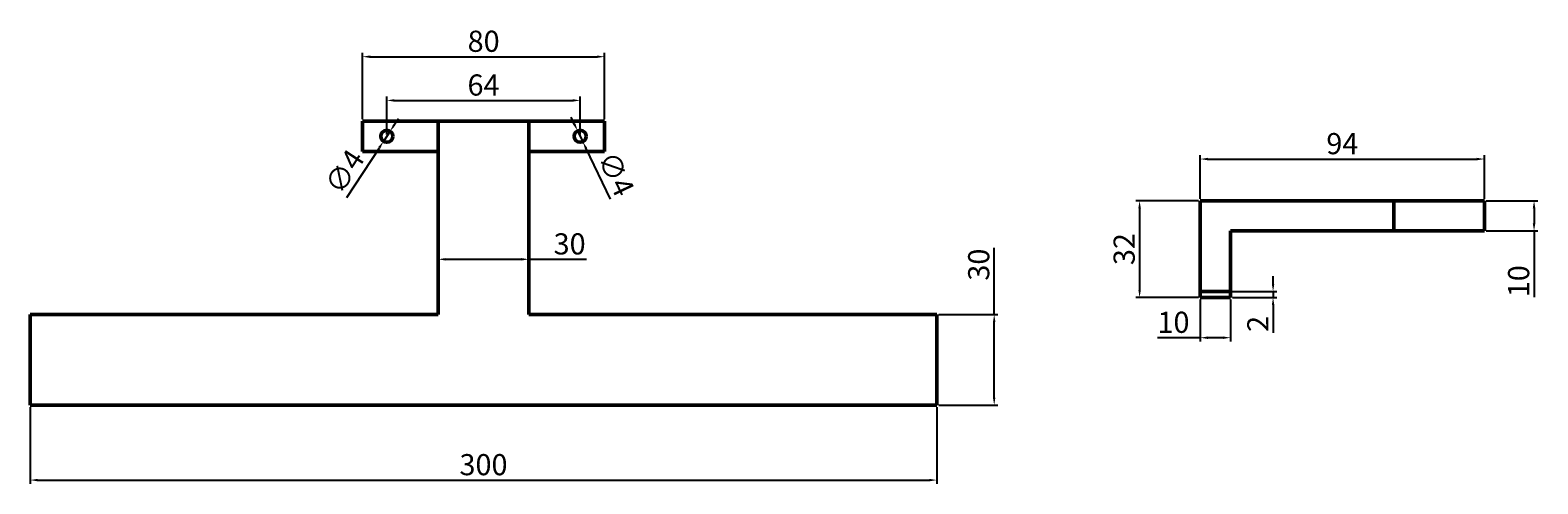
# Model space of a CAD drawing. Units: millimetres. Extents: x -4 to 515, y -1008 to 165.
# Drawn here: x 16 to 515, y -1008 to -857 of the extents above; entities that cross this region are included whole.
import ezdxf

# ---------------------------------------------------------------- set-up
doc = ezdxf.new("R2010")
doc.units = ezdxf.units.MM
doc.layers.add('Disegno', color=7, linetype='Continuous', lineweight=50)
doc.layers.add('Quote', color=1, linetype='Continuous', lineweight=18)
doc.styles.get("Standard").update_dxf_attribs({"font": 'arial.ttf', "height": 7})
doc.dimstyles.new('ISO-25', dxfattribs={"dimtxt": 2.5, "dimasz": 2.5, "dimexe": 1.25, "dimexo": 0.625, "dimtad": 1, "dimdsep": 46, "dimtxsty": 'Standard', "dimcen": 2.5, "dimadec": 0, "dimazin": 0, "dimtfac": 1, "dimtmove": 0, "dimatfit": 3, "dimfxl": 1, "dimarcsym": 0})

# ---------------------------------------------------------------- blocks, each defined once
blk = doc.blocks.new('*D16')
at = {"layer": 'Defpoints', "color": 0, "transparency": 16777216}
for p in [(403.06, -913.79), (382.98, -945.79), (403.06, -945.79)]:
    blk.add_point(p, dxfattribs=at)
at = {"layer": 'Quote', "color": 0, "lineweight": -2, "transparency": 16777216}
for p, q in [((402.43, -913.79), (381.73, -913.79)), ((382.98, -916.29), (382.98, -943.29)), ((402.43, -945.79), (381.73, -945.79))]:
    blk.add_line(p, q, dxfattribs=at)
at = {"layer": 'Quote', "color": 0, "transparency": 16777216}
for points in [[(382.57, -916.29), (383.4, -916.29), (382.98, -913.79)], [(382.57, -943.29), (383.4, -943.29), (382.98, -945.79)]]:
    blk.add_solid(points, dxfattribs=at)
at = {"layer": 'Quote', "color": 0, "transparency": 16777216, "insert": (378.78, -929.79), "char_height": 7, "attachment_point": 5, "rotation": 90}
blk.add_mtext('32', dxfattribs=at)
blk = doc.blocks.new('*D17')
at = {"layer": 'Defpoints', "color": 0, "transparency": 16777216}
for p in [(403.06, -945.79), (413.06, -945.79), (403.06, -959.12)]:
    blk.add_point(p, dxfattribs=at)
at = {"layer": 'Quote', "color": 0, "lineweight": -2, "transparency": 16777216}
for p, q in [((403.06, -946.42), (403.06, -960.37)), ((413.06, -946.42), (413.06, -960.37)), ((403.06, -959.12), (388.89, -959.12)), ((410.56, -959.12), (405.56, -959.12))]:
    blk.add_line(p, q, dxfattribs=at)
at = {"layer": 'Quote', "color": 0, "transparency": 16777216}
for points in [[(405.56, -958.71), (405.56, -959.54), (403.06, -959.12)], [(410.56, -958.71), (410.56, -959.54), (413.06, -959.12)]]:
    blk.add_solid(points, dxfattribs=at)
at = {"layer": 'Quote', "color": 0, "transparency": 16777216, "insert": (394.19, -954.92), "char_height": 7, "attachment_point": 5}
blk.add_mtext('10', dxfattribs=at)
blk = doc.blocks.new('*D18')
at = {"layer": 'Defpoints', "color": 0, "transparency": 16777216}
for p in [(413.06, -943.79), (413.06, -945.79), (427.15, -945.79)]:
    blk.add_point(p, dxfattribs=at)
at = {"layer": 'Quote', "color": 0, "lineweight": -2, "transparency": 16777216}
for p, q in [((427.15, -941.29), (427.15, -938.79)), ((413.68, -943.79), (428.4, -943.79)), ((413.68, -945.79), (428.4, -945.79)), ((427.15, -943.79), (427.15, -945.79)), ((427.15, -948.29), (427.15, -957.48))]:
    blk.add_line(p, q, dxfattribs=at)
at = {"layer": 'Quote', "color": 0, "transparency": 16777216}
for points in [[(426.73, -941.29), (427.56, -941.29), (427.15, -943.79)], [(426.73, -948.29), (427.56, -948.29), (427.15, -945.79)]]:
    blk.add_solid(points, dxfattribs=at)
at = {"layer": 'Quote', "color": 0, "transparency": 16777216, "insert": (423.01, -954.54), "char_height": 7, "attachment_point": 5, "rotation": 90}
blk.add_mtext('2', dxfattribs=at)
blk = doc.blocks.new('*D19')
at = {"layer": 'Defpoints', "color": 0, "transparency": 16777216}
for p in [(497.06, -899.97), (403.06, -913.79), (497.06, -913.79)]:
    blk.add_point(p, dxfattribs=at)
at = {"layer": 'Quote', "color": 0, "lineweight": -2, "transparency": 16777216}
for p, q in [((403.06, -913.17), (403.06, -898.72)), ((405.56, -899.97), (494.56, -899.97)), ((497.06, -913.17), (497.06, -898.72))]:
    blk.add_line(p, q, dxfattribs=at)
at = {"layer": 'Quote', "color": 0, "transparency": 16777216}
for points in [[(405.56, -899.56), (405.56, -900.39), (403.06, -899.97)], [(494.56, -899.56), (494.56, -900.39), (497.06, -899.97)]]:
    blk.add_solid(points, dxfattribs=at)
at = {"layer": 'Quote', "color": 0, "transparency": 16777216, "insert": (450.06, -895.78), "char_height": 7, "attachment_point": 5}
blk.add_mtext('94', dxfattribs=at)
blk = doc.blocks.new('*D20')
at = {"layer": 'Defpoints', "color": 0, "transparency": 16777216}
for p in [(315.9, -951.44), (315.9, -981.44), (334.87, -981.44)]:
    blk.add_point(p, dxfattribs=at)
at = {"layer": 'Quote', "color": 0, "lineweight": -2, "transparency": 16777216}
for p, q in [((334.87, -951.44), (334.87, -929.32)), ((316.52, -951.44), (336.12, -951.44)), ((334.87, -978.94), (334.87, -953.94)), ((316.52, -981.44), (336.12, -981.44))]:
    blk.add_line(p, q, dxfattribs=at)
at = {"layer": 'Quote', "color": 0, "transparency": 16777216}
for points in [[(334.45, -953.94), (335.28, -953.94), (334.87, -951.44)], [(334.45, -978.94), (335.28, -978.94), (334.87, -981.44)]]:
    blk.add_solid(points, dxfattribs=at)
at = {"layer": 'Quote', "color": 0, "transparency": 16777216, "insert": (330.66, -934.94), "char_height": 7, "attachment_point": 5, "rotation": 90}
blk.add_mtext('30', dxfattribs=at)
blk = doc.blocks.new('*D21')
at = {"layer": 'Defpoints', "color": 0, "transparency": 16777216}
for p in [(150.9, -919.44), (180.9, -919.44), (180.9, -933.17)]:
    blk.add_point(p, dxfattribs=at)
at = {"layer": 'Quote', "color": 0, "lineweight": -2, "transparency": 16777216}
for p, q in [((150.9, -920.07), (150.9, -934.42)), ((180.9, -920.07), (180.9, -934.42)), ((153.4, -933.17), (178.4, -933.17)), ((180.9, -933.17), (200.01, -933.17))]:
    blk.add_line(p, q, dxfattribs=at)
at = {"layer": 'Quote', "color": 0, "transparency": 16777216}
for points in [[(153.4, -932.76), (153.4, -933.59), (150.9, -933.17)], [(178.4, -932.76), (178.4, -933.59), (180.9, -933.17)]]:
    blk.add_solid(points, dxfattribs=at)
at = {"layer": 'Quote', "color": 0, "transparency": 16777216, "insert": (194.39, -928.97), "char_height": 7, "attachment_point": 5}
blk.add_mtext('30', dxfattribs=at)
blk = doc.blocks.new('*D22')
at = {"layer": 'Defpoints', "color": 0, "transparency": 16777216}
for p in [(205.9, -866.09), (125.9, -887.44), (205.9, -887.44)]:
    blk.add_point(p, dxfattribs=at)
at = {"layer": 'Quote', "color": 0, "lineweight": -2, "transparency": 16777216}
for p, q in [((125.9, -886.82), (125.9, -864.84)), ((128.4, -866.09), (203.4, -866.09)), ((205.9, -886.82), (205.9, -864.84))]:
    blk.add_line(p, q, dxfattribs=at)
at = {"layer": 'Quote', "color": 0, "transparency": 16777216}
for points in [[(128.4, -865.68), (128.4, -866.51), (125.9, -866.09)], [(203.4, -865.68), (203.4, -866.51), (205.9, -866.09)]]:
    blk.add_solid(points, dxfattribs=at)
at = {"layer": 'Quote', "color": 0, "transparency": 16777216, "insert": (165.94, -861.89), "char_height": 7, "attachment_point": 5}
blk.add_mtext('80', dxfattribs=at)
blk = doc.blocks.new('*D23')
at = {"layer": 'Defpoints', "color": 0, "transparency": 16777216}
for p in [(197.9, -880.57), (133.9, -892.44), (197.9, -892.44)]:
    blk.add_point(p, dxfattribs=at)
at = {"layer": 'Quote', "color": 0, "lineweight": -2, "transparency": 16777216}
for p, q in [((133.9, -891.82), (133.9, -879.32)), ((136.4, -880.57), (195.4, -880.57)), ((197.9, -891.82), (197.9, -879.32))]:
    blk.add_line(p, q, dxfattribs=at)
at = {"layer": 'Quote', "color": 0, "transparency": 16777216}
for points in [[(136.4, -880.15), (136.4, -880.98), (133.9, -880.57)], [(195.4, -880.15), (195.4, -880.98), (197.9, -880.57)]]:
    blk.add_solid(points, dxfattribs=at)
at = {"layer": 'Quote', "color": 0, "transparency": 16777216, "insert": (165.9, -876.37), "char_height": 7, "attachment_point": 5}
blk.add_mtext('64', dxfattribs=at)
blk = doc.blocks.new('*D24')
at = {"layer": 'Defpoints', "color": 0, "transparency": 16777216}
for p in [(134.99, -890.77), (132.8, -894.12)]:
    blk.add_point(p, dxfattribs=at)
at = {"layer": 'Quote', "color": 0, "lineweight": -2, "transparency": 16777216}
for p, q in [((136.36, -888.68), (137.73, -886.58)), ((134.99, -890.77), (132.8, -894.12)), ((120.68, -912.66), (131.44, -896.21))]:
    blk.add_line(p, q, dxfattribs=at)
at = {"layer": 'Quote', "color": 0, "transparency": 16777216}
for points in [[(136.01, -888.45), (136.71, -888.91), (134.99, -890.77)], [(131.09, -895.98), (131.78, -896.44), (132.8, -894.12)]]:
    blk.add_solid(points, dxfattribs=at)
at = {"layer": 'Quote', "color": 0, "transparency": 16777216, "insert": (120.67, -904.64), "char_height": 7, "attachment_point": 5, "rotation": 56.8114}
blk.add_mtext('∅4', dxfattribs=at)
blk = doc.blocks.new('*D25')
at = {"layer": 'Defpoints', "color": 0, "transparency": 16777216}
for p in [(197.03, -890.64), (198.77, -894.25)]:
    blk.add_point(p, dxfattribs=at)
at = {"layer": 'Quote', "color": 0, "lineweight": -2, "transparency": 16777216}
for p, q in [((195.95, -888.39), (194.87, -886.13)), ((197.03, -890.64), (198.77, -894.25)), ((207.89, -913.23), (199.85, -896.5))]:
    blk.add_line(p, q, dxfattribs=at)
at = {"layer": 'Quote', "color": 0, "transparency": 16777216}
for points in [[(196.33, -888.21), (195.57, -888.57), (197.03, -890.64)], [(200.22, -896.32), (199.47, -896.68), (198.77, -894.25)]]:
    blk.add_solid(points, dxfattribs=at)
at = {"layer": 'Quote', "color": 0, "transparency": 16777216, "insert": (208.94, -905.28), "char_height": 7, "attachment_point": 5, "rotation": 295.6689}
blk.add_mtext('∅4', dxfattribs=at)
blk = doc.blocks.new('*D26')
at = {"layer": 'Defpoints', "color": 0, "transparency": 16777216}
for p in [(15.9, -981.44), (315.9, -981.44), (315.9, -1006.26)]:
    blk.add_point(p, dxfattribs=at)
at = {"layer": 'Quote', "color": 0, "lineweight": -2, "transparency": 16777216}
for p, q in [((15.9, -982.07), (15.9, -1007.51)), ((315.9, -982.07), (315.9, -1007.51)), ((18.4, -1006.26), (313.4, -1006.26))]:
    blk.add_line(p, q, dxfattribs=at)
at = {"layer": 'Quote', "color": 0, "transparency": 16777216}
for points in [[(18.4, -1005.84), (18.4, -1006.67), (15.9, -1006.26)], [(313.4, -1005.84), (313.4, -1006.67), (315.9, -1006.26)]]:
    blk.add_solid(points, dxfattribs=at)
at = {"layer": 'Quote', "color": 0, "transparency": 16777216, "insert": (165.9, -1002.06), "char_height": 7, "attachment_point": 5}
blk.add_mtext('300', dxfattribs=at)
blk = doc.blocks.new('*D27')
at = {"layer": 'Defpoints', "color": 0, "transparency": 16777216}
for p in [(497.06, -913.79), (497.06, -923.79), (513.5, -923.79)]:
    blk.add_point(p, dxfattribs=at)
at = {"layer": 'Quote', "color": 0, "lineweight": -2, "transparency": 16777216}
for p, q in [((497.68, -913.79), (514.75, -913.79)), ((513.5, -916.29), (513.5, -921.29)), ((497.68, -923.79), (514.75, -923.79)), ((513.5, -923.79), (513.5, -945.72))]:
    blk.add_line(p, q, dxfattribs=at)
at = {"layer": 'Quote', "color": 0, "transparency": 16777216}
for points in [[(513.08, -916.29), (513.92, -916.29), (513.5, -913.79)], [(513.08, -921.29), (513.92, -921.29), (513.5, -923.79)]]:
    blk.add_solid(points, dxfattribs=at)
at = {"layer": 'Quote', "color": 0, "transparency": 16777216, "insert": (509.3, -940.42), "char_height": 7, "attachment_point": 5, "rotation": 90}
blk.add_mtext('10', dxfattribs=at)

msp = doc.modelspace()

# ---------------------------------------------------------------- linework, layer by layer
at = {"layer": 'Disegno'}
for p, q in [((125.899, -887.443), (205.899, -887.443)), ((125.899, -887.443), (125.899, -897.443)), ((150.899, -887.443), (150.899, -951.443)), ((180.899, -887.443), (180.899, -951.443)), ((205.899, -887.443), (205.899, -897.443)), ((125.899, -897.443), (150.899, -897.443)), ((180.899, -897.443), (205.899, -897.443)), ((403.057, -913.793), (403.057, -945.793)), ((403.057, -913.793), (497.057, -913.793)), ((467.057, -913.793), (467.057, -923.793)), ((497.057, -913.793), (497.057, -923.793)), ((413.057, -923.793), (413.057, -945.793)), ((413.057, -923.793), (497.057, -923.793)), ((403.057, -943.793), (413.057, -943.793)), ((403.057, -945.793), (413.057, -945.793)), ((15.899, -951.443), (15.899, -981.443)), ((15.899, -951.443), (150.899, -951.443)), ((180.899, -951.443), (315.899, -951.443)), ((315.899, -951.443), (315.899, -981.443)), ((15.899, -981.443), (315.899, -981.443))]:
    msp.add_line(p, q, dxfattribs=at)
for centre in [(133.899, -892.443), (197.899, -892.443)]:
    msp.add_circle(centre, 2, dxfattribs=at)

# ---------------------------------------------------------------- dimensions: what is measured, and where the dimension line sits
at = {"layer": 'Quote'}
for base, p1, p2, picture, middle in [((205.899, -866.093), (125.899, -887.443), (205.899, -887.443), '*D22', (165.937, -866.093)), ((497.057, -899.975), (403.057, -913.793), (497.057, -913.793), '*D19', (450.057, -899.975)), ((180.899, -933.173), (150.899, -919.443), (180.899, -919.443), '*D21', (194.39, -933.173)), ((403.057, -959.124), (413.057, -945.793), (403.057, -945.793), '*D17', (394.186, -959.124))]:
    dim = msp.add_linear_dim(base=base, p1=p1, p2=p2, dimstyle='ISO-25', dxfattribs=at)
    dim.commit()
    dim.dimension.update_dxf_attribs({"geometry": picture, "text_midpoint": middle, "dimtype": 160})
for base, p1, p2, picture, middle in [((197.899, -880.568), (133.899, -892.443), (197.899, -892.443), '*D23', (165.899, -876.369)), ((315.899, -1006.258), (15.899, -981.443), (315.899, -981.443), '*D26', (165.899, -1002.056))]:
    dim = msp.add_linear_dim(base=base, p1=p1, p2=p2, dimstyle='ISO-25', dxfattribs=at)
    dim.commit()
    dim.dimension.update_dxf_attribs({"geometry": picture, "text_midpoint": middle})
for p1, p2, picture, middle in [((134.994, -890.769), (132.804, -894.117), '*D24', (124.35, -907.042)), ((197.033, -890.64), (198.765, -894.246), '*D25', (204.981, -907.18))]:
    dim = msp.add_diameter_dim_2p(p1=p1, p2=p2, dimstyle='ISO-25', dxfattribs=at)
    dim.commit()
    dim.dimension.update_dxf_attribs({"geometry": picture, "text_midpoint": middle, "dimtype": 163})
for base, p1, p2, picture, middle in [((382.983, -945.793), (403.057, -913.793), (403.057, -945.793), '*D16', (382.983, -929.793)), ((513.5, -923.793), (497.057, -913.793), (497.057, -923.793), '*D27', (513.5, -940.422)), ((334.866, -981.443), (315.899, -951.443), (315.899, -981.443), '*D20', (334.866, -934.945)), ((427.146, -945.793), (413.057, -943.793), (413.057, -945.793), '*D18', (427.146, -954.54))]:
    dim = msp.add_linear_dim(base=base, p1=p1, p2=p2, angle=90, dimstyle='ISO-25', dxfattribs=at)
    dim.commit()
    dim.dimension.update_dxf_attribs({"geometry": picture, "text_midpoint": middle, "dimtype": 160})

doc.saveas('drawing.dxf')
